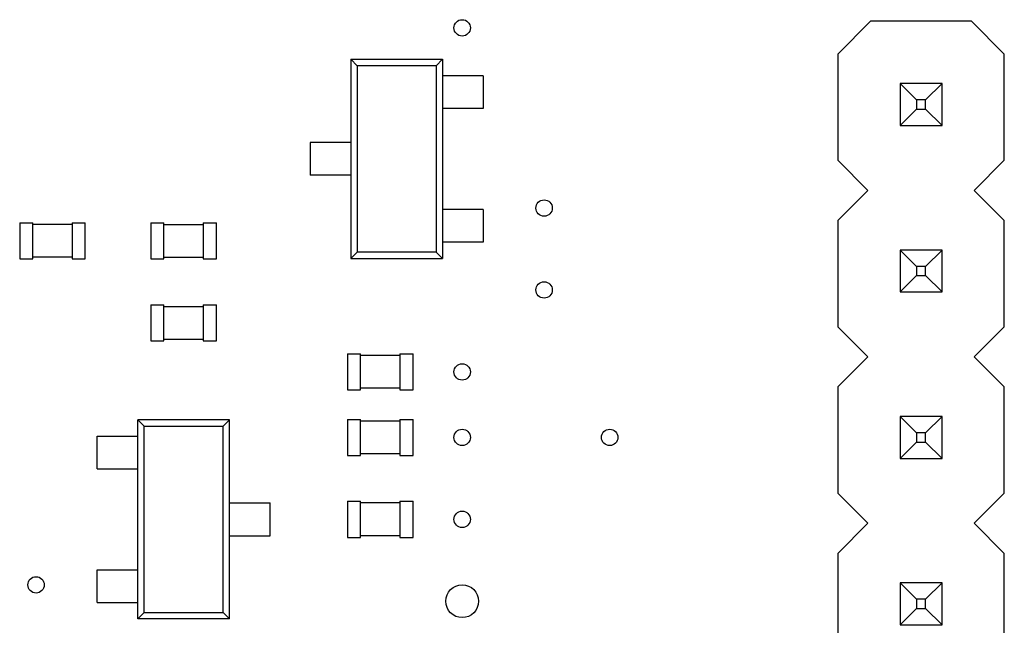
# Model space of a CAD drawing. Units: inches. Extents: x -0.51 to 5.46, y 0.24 to 4.48.
# Drawn here: x 1.91 to 2.5, y 2.76 to 3.12 of the extents above; entities that cross this region are included whole.
import ezdxf

# ---------------------------------------------------------------- set-up
doc = ezdxf.new("R2010")
doc.units = ezdxf.units.IN
doc.header["$MEASUREMENT"] = 0
doc.layers.add('Layer 1', color=7, linetype='Continuous')

# ---------------------------------------------------------------- blocks, each defined once
blk = doc.blocks.new('block 501')
at = {"layer": 'Layer 1', "color": 7, "lineweight": 25}
blk.add_lwpolyline([(1.91048, 2.99716), (1.91048, 2.97555)], dxfattribs=at)
blk = doc.blocks.new('block 504')
at = {"layer": 'Layer 1', "color": 7, "lineweight": 25}
blk.add_lwpolyline([(2.16398, 3.09522), (2.16016, 3.09141)], dxfattribs=at)
blk = doc.blocks.new('block 505')
at = {"layer": 'Layer 1', "color": 7, "lineweight": 25}
blk.add_lwpolyline([(2.11277, 2.97956), (2.10896, 2.97574)], dxfattribs=at)
blk = doc.blocks.new('block 506')
at = {"layer": 'Layer 1', "color": 7, "lineweight": 25}
blk.add_lwpolyline([(2.03244, 2.87525), (2.03625, 2.87906)], dxfattribs=at)
blk = doc.blocks.new('block 547')
at = {"layer": 'Layer 1', "color": 7, "lineweight": 25}
blk.add_lwpolyline([(1.91834, 2.97555), (1.91834, 2.99716)], dxfattribs=at)
blk = doc.blocks.new('block 555')
at = {"layer": 'Layer 1', "color": 7, "lineweight": 25}
blk.add_lwpolyline([(1.94192, 2.99716), (1.94192, 2.97555)], dxfattribs=at)
blk = doc.blocks.new('block 560')
at = {"layer": 'Layer 1', "color": 7, "lineweight": 25}
blk.add_lwpolyline([(1.94978, 2.97555), (1.94978, 2.99716)], dxfattribs=at)
blk = doc.blocks.new('block 564')
at = {"layer": 'Layer 1', "color": 7, "lineweight": 25}
blk.add_lwpolyline([(1.95686, 2.76941), (1.95686, 2.78906)], dxfattribs=at)
blk = doc.blocks.new('block 565')
at = {"layer": 'Layer 1', "color": 7, "lineweight": 25}
blk.add_lwpolyline([(1.95686, 2.84958), (1.95686, 2.86924)], dxfattribs=at)
blk = doc.blocks.new('block 570')
at = {"layer": 'Layer 1', "color": 7, "lineweight": 25}
blk.add_lwpolyline([(1.98123, 2.75958), (1.98123, 2.87906)], dxfattribs=at)
blk = doc.blocks.new('block 572')
at = {"layer": 'Layer 1', "color": 7, "lineweight": 25}
blk.add_lwpolyline([(1.98504, 2.7634), (1.98504, 2.87525)], dxfattribs=at)
blk = doc.blocks.new('block 574')
at = {"layer": 'Layer 1', "color": 7, "lineweight": 25}
blk.add_lwpolyline([(1.98909, 2.99716), (1.98909, 2.97555)], dxfattribs=at)
blk = doc.blocks.new('block 575')
at = {"layer": 'Layer 1', "color": 7, "lineweight": 25}
blk.add_lwpolyline([(1.98909, 2.94803), (1.98909, 2.92642)], dxfattribs=at)
blk = doc.blocks.new('block 578')
at = {"layer": 'Layer 1', "color": 7, "lineweight": 25}
blk.add_lwpolyline([(1.99695, 2.92642), (1.99695, 2.94803)], dxfattribs=at)
blk = doc.blocks.new('block 579')
at = {"layer": 'Layer 1', "color": 7, "lineweight": 25}
blk.add_lwpolyline([(1.99695, 2.97555), (1.99695, 2.99716)], dxfattribs=at)
blk = doc.blocks.new('block 582')
at = {"layer": 'Layer 1', "color": 7, "lineweight": 25}
blk.add_lwpolyline([(2.02053, 2.99716), (2.02053, 2.97555)], dxfattribs=at)
blk = doc.blocks.new('block 583')
at = {"layer": 'Layer 1', "color": 7, "lineweight": 25}
blk.add_lwpolyline([(2.02053, 2.94803), (2.02053, 2.92642)], dxfattribs=at)
blk = doc.blocks.new('block 585')
at = {"layer": 'Layer 1', "color": 7, "lineweight": 25}
blk.add_lwpolyline([(2.02839, 2.92642), (2.02839, 2.94803)], dxfattribs=at)
blk = doc.blocks.new('block 586')
at = {"layer": 'Layer 1', "color": 7, "lineweight": 25}
blk.add_lwpolyline([(2.02839, 2.97555), (2.02839, 2.99716)], dxfattribs=at)
blk = doc.blocks.new('block 587')
at = {"layer": 'Layer 1', "color": 7, "lineweight": 25}
blk.add_lwpolyline([(2.03244, 2.7634), (2.03244, 2.87525)], dxfattribs=at)
blk = doc.blocks.new('block 588')
at = {"layer": 'Layer 1', "color": 7, "lineweight": 25}
blk.add_lwpolyline([(2.03625, 2.75958), (2.03625, 2.87906)], dxfattribs=at)
blk = doc.blocks.new('block 591')
at = {"layer": 'Layer 1', "color": 7, "lineweight": 25}
blk.add_lwpolyline([(2.06062, 2.8095), (2.06062, 2.82915)], dxfattribs=at)
blk = doc.blocks.new('block 600')
at = {"layer": 'Layer 1', "color": 7, "lineweight": 25}
blk.add_lwpolyline([(1.98123, 2.75958), (1.98504, 2.7634)], dxfattribs=at)
blk = doc.blocks.new('block 601')
at = {"layer": 'Layer 1', "color": 7, "lineweight": 25}
blk.add_lwpolyline([(2.42062, 3.11801), (2.40096, 3.09836)], dxfattribs=at)
blk = doc.blocks.new('block 602')
at = {"layer": 'Layer 1', "color": 7, "lineweight": 25}
blk.add_lwpolyline([(2.46345, 3.08068), (2.45363, 3.07085)], dxfattribs=at)
blk = doc.blocks.new('block 603')
at = {"layer": 'Layer 1', "color": 7, "lineweight": 25}
blk.add_lwpolyline([(2.4383, 3.05552), (2.44812, 3.06535)], dxfattribs=at)
blk = doc.blocks.new('block 643')
at = {"layer": 'Layer 1', "color": 7, "lineweight": 25}
blk.add_lwpolyline([(2.08459, 3.0453), (2.08459, 3.02566)], dxfattribs=at)
blk = doc.blocks.new('block 647')
at = {"layer": 'Layer 1', "color": 7, "lineweight": 25}
blk.add_lwpolyline([(2.10699, 2.91856), (2.10699, 2.89694)], dxfattribs=at)
blk = doc.blocks.new('block 648')
at = {"layer": 'Layer 1', "color": 7, "lineweight": 25}
blk.add_lwpolyline([(2.10699, 2.87926), (2.10699, 2.85764)], dxfattribs=at)
blk = doc.blocks.new('block 649')
at = {"layer": 'Layer 1', "color": 7, "lineweight": 25}
blk.add_lwpolyline([(2.10699, 2.83013), (2.10699, 2.80851)], dxfattribs=at)
blk = doc.blocks.new('block 650')
at = {"layer": 'Layer 1', "color": 7, "lineweight": 25}
blk.add_lwpolyline([(2.10896, 3.09522), (2.10896, 2.97574)], dxfattribs=at)
blk = doc.blocks.new('block 652')
at = {"layer": 'Layer 1', "color": 7, "lineweight": 25}
blk.add_lwpolyline([(2.11277, 3.09141), (2.11277, 2.97956)], dxfattribs=at)
blk = doc.blocks.new('block 653')
at = {"layer": 'Layer 1', "color": 7, "lineweight": 25}
blk.add_lwpolyline([(2.11485, 2.80851), (2.11485, 2.83013)], dxfattribs=at)
blk = doc.blocks.new('block 654')
at = {"layer": 'Layer 1', "color": 7, "lineweight": 25}
blk.add_lwpolyline([(2.11485, 2.85764), (2.11485, 2.87926)], dxfattribs=at)
blk = doc.blocks.new('block 655')
at = {"layer": 'Layer 1', "color": 7, "lineweight": 25}
blk.add_lwpolyline([(2.11485, 2.89694), (2.11485, 2.91856)], dxfattribs=at)
blk = doc.blocks.new('block 659')
at = {"layer": 'Layer 1', "color": 7, "lineweight": 25}
blk.add_lwpolyline([(2.13843, 2.91856), (2.13843, 2.89694)], dxfattribs=at)
blk = doc.blocks.new('block 660')
at = {"layer": 'Layer 1', "color": 7, "lineweight": 25}
blk.add_lwpolyline([(2.13843, 2.87926), (2.13843, 2.85764)], dxfattribs=at)
blk = doc.blocks.new('block 661')
at = {"layer": 'Layer 1', "color": 7, "lineweight": 25}
blk.add_lwpolyline([(2.13843, 2.83013), (2.13843, 2.80851)], dxfattribs=at)
blk = doc.blocks.new('block 662')
at = {"layer": 'Layer 1', "color": 7, "lineweight": 25}
blk.add_lwpolyline([(2.14629, 2.80851), (2.14629, 2.83013)], dxfattribs=at)
blk = doc.blocks.new('block 663')
at = {"layer": 'Layer 1', "color": 7, "lineweight": 25}
blk.add_lwpolyline([(2.14629, 2.85764), (2.14629, 2.87926)], dxfattribs=at)
blk = doc.blocks.new('block 664')
at = {"layer": 'Layer 1', "color": 7, "lineweight": 25}
blk.add_lwpolyline([(2.14629, 2.89694), (2.14629, 2.91856)], dxfattribs=at)
blk = doc.blocks.new('block 665')
at = {"layer": 'Layer 1', "color": 7, "lineweight": 25}
blk.add_lwpolyline([(2.16016, 3.09141), (2.16016, 2.97956)], dxfattribs=at)
blk = doc.blocks.new('block 666')
at = {"layer": 'Layer 1', "color": 7, "lineweight": 25}
blk.add_lwpolyline([(2.16398, 3.09522), (2.16398, 2.97574)], dxfattribs=at)
blk = doc.blocks.new('block 668')
at = {"layer": 'Layer 1', "color": 7, "lineweight": 25}
blk.add_lwpolyline([(2.18834, 3.08539), (2.18834, 3.06574)], dxfattribs=at)
blk = doc.blocks.new('block 669')
at = {"layer": 'Layer 1', "color": 7, "lineweight": 25}
blk.add_lwpolyline([(2.18834, 3.00522), (2.18834, 2.98557)], dxfattribs=at)
blk = doc.blocks.new('block 676')
at = {"layer": 'Layer 1', "color": 7, "lineweight": 25}
blk.add_lwpolyline([(2.41904, 3.01662), (2.40096, 2.99854)], dxfattribs=at)
blk = doc.blocks.new('block 677')
at = {"layer": 'Layer 1', "color": 7, "lineweight": 25}
blk.add_lwpolyline([(2.48271, 3.01662), (2.50079, 3.0347)], dxfattribs=at)
blk = doc.blocks.new('block 678')
at = {"layer": 'Layer 1', "color": 7, "lineweight": 25}
blk.add_lwpolyline([(2.46345, 2.98085), (2.45363, 2.97102)], dxfattribs=at)
blk = doc.blocks.new('block 679')
at = {"layer": 'Layer 1', "color": 7, "lineweight": 25}
blk.add_lwpolyline([(2.4383, 2.9557), (2.44812, 2.96552)], dxfattribs=at)
blk = doc.blocks.new('block 680')
at = {"layer": 'Layer 1', "color": 7, "lineweight": 25}
blk.add_lwpolyline([(2.41904, 2.91679), (2.40096, 2.89871)], dxfattribs=at)
blk = doc.blocks.new('block 681')
at = {"layer": 'Layer 1', "color": 7, "lineweight": 25}
blk.add_lwpolyline([(2.48271, 2.91679), (2.50079, 2.93487)], dxfattribs=at)
blk = doc.blocks.new('block 682')
at = {"layer": 'Layer 1', "color": 7, "lineweight": 25}
blk.add_lwpolyline([(2.46345, 2.88102), (2.45363, 2.8712)], dxfattribs=at)
blk = doc.blocks.new('block 683')
at = {"layer": 'Layer 1', "color": 7, "lineweight": 25}
blk.add_lwpolyline([(2.4383, 2.85587), (2.44812, 2.8657)], dxfattribs=at)
blk = doc.blocks.new('block 878')
at = {"layer": 'Layer 1', "color": 7, "lineweight": 25}
blk.add_lwpolyline([(2.41904, 2.81696), (2.40096, 2.79888)], dxfattribs=at)
blk = doc.blocks.new('block 879')
at = {"layer": 'Layer 1', "color": 7, "lineweight": 25}
blk.add_lwpolyline([(2.48271, 2.81696), (2.50079, 2.83504)], dxfattribs=at)
blk = doc.blocks.new('block 880')
at = {"layer": 'Layer 1', "color": 7, "lineweight": 25}
blk.add_lwpolyline([(2.46345, 2.7812), (2.45363, 2.77138)], dxfattribs=at)
blk = doc.blocks.new('block 881')
at = {"layer": 'Layer 1', "color": 7, "lineweight": 25}
blk.add_lwpolyline([(2.4383, 2.75605), (2.44812, 2.76587)], dxfattribs=at)
blk = doc.blocks.new('block 970')
at = {"layer": 'Layer 1', "color": 7, "lineweight": 25}
blk.add_lwpolyline([(2.03244, 2.7634), (2.03625, 2.75958)], dxfattribs=at)
blk = doc.blocks.new('block 974')
at = {"layer": 'Layer 1', "color": 7, "lineweight": 25}
blk.add_lwpolyline([(2.40096, 3.09836), (2.40096, 3.0347)], dxfattribs=at)
blk = doc.blocks.new('block 975')
at = {"layer": 'Layer 1', "color": 7, "lineweight": 25}
blk.add_lwpolyline([(2.40096, 2.99854), (2.40096, 2.93487)], dxfattribs=at)
blk = doc.blocks.new('block 976')
at = {"layer": 'Layer 1', "color": 7, "lineweight": 25}
blk.add_lwpolyline([(2.40096, 2.89871), (2.40096, 2.83504)], dxfattribs=at)
blk = doc.blocks.new('block 977')
at = {"layer": 'Layer 1', "color": 7, "lineweight": 25}
blk.add_lwpolyline([(2.40096, 2.79888), (2.40096, 2.73522)], dxfattribs=at)
blk = doc.blocks.new('block 980')
at = {"layer": 'Layer 1', "color": 7, "lineweight": 25}
blk.add_lwpolyline([(2.4383, 3.08068), (2.4383, 3.05552)], dxfattribs=at)
blk = doc.blocks.new('block 981')
at = {"layer": 'Layer 1', "color": 7, "lineweight": 25}
blk.add_lwpolyline([(2.4383, 2.98085), (2.4383, 2.9557)], dxfattribs=at)
blk = doc.blocks.new('block 982')
at = {"layer": 'Layer 1', "color": 7, "lineweight": 25}
blk.add_lwpolyline([(2.4383, 2.88102), (2.4383, 2.85587)], dxfattribs=at)
blk = doc.blocks.new('block 983')
at = {"layer": 'Layer 1', "color": 7, "lineweight": 25}
blk.add_lwpolyline([(2.4383, 2.7812), (2.4383, 2.75605)], dxfattribs=at)
blk = doc.blocks.new('block 986')
at = {"layer": 'Layer 1', "color": 7, "lineweight": 25}
blk.add_lwpolyline([(2.44812, 3.07085), (2.44812, 3.06535)], dxfattribs=at)
blk = doc.blocks.new('block 987')
at = {"layer": 'Layer 1', "color": 7, "lineweight": 25}
blk.add_lwpolyline([(2.44812, 2.97102), (2.44812, 2.96552)], dxfattribs=at)
blk = doc.blocks.new('block 988')
at = {"layer": 'Layer 1', "color": 7, "lineweight": 25}
blk.add_lwpolyline([(2.44812, 2.8712), (2.44812, 2.8657)], dxfattribs=at)
blk = doc.blocks.new('block 989')
at = {"layer": 'Layer 1', "color": 7, "lineweight": 25}
blk.add_lwpolyline([(2.44812, 2.77138), (2.44812, 2.76587)], dxfattribs=at)
blk = doc.blocks.new('block 993')
at = {"layer": 'Layer 1', "color": 7, "lineweight": 25}
blk.add_lwpolyline([(2.45363, 2.76587), (2.45363, 2.77138)], dxfattribs=at)
blk = doc.blocks.new('block 994')
at = {"layer": 'Layer 1', "color": 7, "lineweight": 25}
blk.add_lwpolyline([(2.45363, 2.8657), (2.45363, 2.8712)], dxfattribs=at)
blk = doc.blocks.new('block 995')
at = {"layer": 'Layer 1', "color": 7, "lineweight": 25}
blk.add_lwpolyline([(2.45363, 2.96552), (2.45363, 2.97102)], dxfattribs=at)
blk = doc.blocks.new('block 996')
at = {"layer": 'Layer 1', "color": 7, "lineweight": 25}
blk.add_lwpolyline([(2.45363, 3.06535), (2.45363, 3.07085)], dxfattribs=at)
blk = doc.blocks.new('block 1002')
at = {"layer": 'Layer 1', "color": 7, "lineweight": 25}
blk.add_lwpolyline([(2.46345, 2.75605), (2.46345, 2.7812)], dxfattribs=at)
blk = doc.blocks.new('block 1003')
at = {"layer": 'Layer 1', "color": 7, "lineweight": 25}
blk.add_lwpolyline([(2.46345, 2.85587), (2.46345, 2.88102)], dxfattribs=at)
blk = doc.blocks.new('block 1004')
at = {"layer": 'Layer 1', "color": 7, "lineweight": 25}
blk.add_lwpolyline([(2.46345, 2.9557), (2.46345, 2.98085)], dxfattribs=at)
blk = doc.blocks.new('block 1005')
at = {"layer": 'Layer 1', "color": 7, "lineweight": 25}
blk.add_lwpolyline([(2.46345, 3.05552), (2.46345, 3.08068)], dxfattribs=at)
blk = doc.blocks.new('block 1015')
at = {"layer": 'Layer 1', "color": 7, "lineweight": 25}
blk.add_lwpolyline([(2.50079, 2.73522), (2.50079, 2.79888)], dxfattribs=at)
blk = doc.blocks.new('block 1016')
at = {"layer": 'Layer 1', "color": 7, "lineweight": 25}
blk.add_lwpolyline([(2.50079, 2.83504), (2.50079, 2.89871)], dxfattribs=at)
blk = doc.blocks.new('block 1017')
at = {"layer": 'Layer 1', "color": 7, "lineweight": 25}
blk.add_lwpolyline([(2.50079, 2.93487), (2.50079, 2.99854)], dxfattribs=at)
blk = doc.blocks.new('block 1018')
at = {"layer": 'Layer 1', "color": 7, "lineweight": 25}
blk.add_lwpolyline([(2.50079, 3.0347), (2.50079, 3.09836)], dxfattribs=at)
blk = doc.blocks.new('block 1065')
at = {"layer": 'Layer 1', "color": 7, "lineweight": 25}
blk.add_lwpolyline([(1.98123, 2.87906), (1.98504, 2.87525)], dxfattribs=at)
blk = doc.blocks.new('block 1187')
at = {"layer": 'Layer 1', "color": 7, "lineweight": 25}
blk.add_lwpolyline([(2.16398, 2.97574), (2.16016, 2.97956)], dxfattribs=at)
blk = doc.blocks.new('block 1190')
at = {"layer": 'Layer 1', "color": 7, "lineweight": 25}
blk.add_lwpolyline([(2.11277, 3.09141), (2.10896, 3.09522)], dxfattribs=at)
blk = doc.blocks.new('block 1191')
at = {"layer": 'Layer 1', "color": 7, "lineweight": 25}
blk.add_lwpolyline([(2.4383, 2.7812), (2.44812, 2.77138)], dxfattribs=at)
blk = doc.blocks.new('block 1192')
at = {"layer": 'Layer 1', "color": 7, "lineweight": 25}
blk.add_lwpolyline([(2.46345, 2.75605), (2.45363, 2.76587)], dxfattribs=at)
blk = doc.blocks.new('block 1194')
at = {"layer": 'Layer 1', "color": 7, "lineweight": 25}
blk.add_lwpolyline([(2.40096, 2.83504), (2.41904, 2.81696)], dxfattribs=at)
blk = doc.blocks.new('block 1326')
at = {"layer": 'Layer 1', "color": 7, "lineweight": 25}
blk.add_lwpolyline([(2.4383, 2.75605), (2.46345, 2.75605)], dxfattribs=at)
blk = doc.blocks.new('block 1331')
at = {"layer": 'Layer 1', "color": 7, "lineweight": 25}
blk.add_lwpolyline([(2.03625, 2.75958), (1.98123, 2.75958)], dxfattribs=at)
blk = doc.blocks.new('block 1341')
at = {"layer": 'Layer 1', "color": 7, "lineweight": 25}
blk.add_lwpolyline([(1.98504, 2.7634), (2.03244, 2.7634)], dxfattribs=at)
blk = doc.blocks.new('block 1342')
at = {"layer": 'Layer 1', "color": 7, "lineweight": 25}
blk.add_lwpolyline([(2.44812, 2.76587), (2.45363, 2.76587)], dxfattribs=at)
blk = doc.blocks.new('block 1343')
at = {"layer": 'Layer 1', "color": 7, "lineweight": 25}
blk.add_lwpolyline([(1.95686, 2.76941), (1.98123, 2.76941)], dxfattribs=at)
blk = doc.blocks.new('block 1344')
at = {"layer": 'Layer 1', "color": 7, "lineweight": 25}
blk.add_lwpolyline([(2.45363, 2.77138), (2.44812, 2.77138)], dxfattribs=at)
blk = doc.blocks.new('block 1345')
at = {"layer": 'Layer 1', "color": 7, "lineweight": 25}
blk.add_lwpolyline([(2.46345, 2.7812), (2.4383, 2.7812)], dxfattribs=at)
blk = doc.blocks.new('block 1354')
at = {"layer": 'Layer 1', "color": 7, "lineweight": 25}
blk.add_lwpolyline([(1.95686, 2.78906), (1.98123, 2.78906)], dxfattribs=at)
blk = doc.blocks.new('block 1359')
at = {"layer": 'Layer 1', "color": 7, "lineweight": 25}
blk.add_lwpolyline([(2.10699, 2.80851), (2.11485, 2.80851)], dxfattribs=at)
blk = doc.blocks.new('block 1360')
at = {"layer": 'Layer 1', "color": 7, "lineweight": 25}
blk.add_lwpolyline([(2.13843, 2.80851), (2.14629, 2.80851)], dxfattribs=at)
blk = doc.blocks.new('block 1361')
at = {"layer": 'Layer 1', "color": 7, "lineweight": 25}
blk.add_lwpolyline([(2.13843, 2.8095), (2.11485, 2.8095)], dxfattribs=at)
blk = doc.blocks.new('block 1362')
at = {"layer": 'Layer 1', "color": 7, "lineweight": 25}
blk.add_lwpolyline([(2.03625, 2.8095), (2.06062, 2.8095)], dxfattribs=at)
blk = doc.blocks.new('block 1369')
at = {"layer": 'Layer 1', "color": 7, "lineweight": 25}
blk.add_lwpolyline([(2.50079, 2.79888), (2.48271, 2.81696)], dxfattribs=at)
blk = doc.blocks.new('block 1370')
at = {"layer": 'Layer 1', "color": 7, "lineweight": 25}
blk.add_lwpolyline([(2.4383, 2.88102), (2.44812, 2.8712)], dxfattribs=at)
blk = doc.blocks.new('block 1371')
at = {"layer": 'Layer 1', "color": 7, "lineweight": 25}
blk.add_lwpolyline([(2.46345, 2.85587), (2.45363, 2.8657)], dxfattribs=at)
blk = doc.blocks.new('block 1372')
at = {"layer": 'Layer 1', "color": 7, "lineweight": 25}
blk.add_lwpolyline([(2.40096, 2.93487), (2.41904, 2.91679)], dxfattribs=at)
blk = doc.blocks.new('block 1374')
at = {"layer": 'Layer 1', "color": 7, "lineweight": 25}
blk.add_lwpolyline([(2.50079, 2.89871), (2.48271, 2.91679)], dxfattribs=at)
blk = doc.blocks.new('block 1375')
at = {"layer": 'Layer 1', "color": 7, "lineweight": 25}
blk.add_lwpolyline([(2.4383, 2.98085), (2.44812, 2.97102)], dxfattribs=at)
blk = doc.blocks.new('block 1376')
at = {"layer": 'Layer 1', "color": 7, "lineweight": 25}
blk.add_lwpolyline([(2.46345, 2.9557), (2.45363, 2.96552)], dxfattribs=at)
blk = doc.blocks.new('block 1377')
at = {"layer": 'Layer 1', "color": 7, "lineweight": 25}
blk.add_lwpolyline([(2.40096, 3.0347), (2.41904, 3.01662)], dxfattribs=at)
blk = doc.blocks.new('block 1424')
at = {"layer": 'Layer 1', "color": 7, "lineweight": 25}
blk.add_lwpolyline([(2.13843, 2.82915), (2.11485, 2.82915)], dxfattribs=at)
blk = doc.blocks.new('block 1425')
at = {"layer": 'Layer 1', "color": 7, "lineweight": 25}
blk.add_lwpolyline([(2.03625, 2.82915), (2.06062, 2.82915)], dxfattribs=at)
blk = doc.blocks.new('block 1426')
at = {"layer": 'Layer 1', "color": 7, "lineweight": 25}
blk.add_lwpolyline([(2.10699, 2.83013), (2.11485, 2.83013)], dxfattribs=at)
blk = doc.blocks.new('block 1427')
at = {"layer": 'Layer 1', "color": 7, "lineweight": 25}
blk.add_lwpolyline([(2.13843, 2.83013), (2.14629, 2.83013)], dxfattribs=at)
blk = doc.blocks.new('block 1441')
at = {"layer": 'Layer 1', "color": 7, "lineweight": 25}
blk.add_lwpolyline([(1.95686, 2.84958), (1.98123, 2.84958)], dxfattribs=at)
blk = doc.blocks.new('block 1442')
at = {"layer": 'Layer 1', "color": 7, "lineweight": 25}
blk.add_lwpolyline([(2.4383, 2.85587), (2.46345, 2.85587)], dxfattribs=at)
blk = doc.blocks.new('block 1443')
at = {"layer": 'Layer 1', "color": 7, "lineweight": 25}
blk.add_lwpolyline([(2.10699, 2.85764), (2.11485, 2.85764)], dxfattribs=at)
blk = doc.blocks.new('block 1444')
at = {"layer": 'Layer 1', "color": 7, "lineweight": 25}
blk.add_lwpolyline([(2.13843, 2.85764), (2.14629, 2.85764)], dxfattribs=at)
blk = doc.blocks.new('block 1445')
at = {"layer": 'Layer 1', "color": 7, "lineweight": 25}
blk.add_lwpolyline([(2.13843, 2.85862), (2.11485, 2.85862)], dxfattribs=at)
blk = doc.blocks.new('block 1456')
at = {"layer": 'Layer 1', "color": 7, "lineweight": 25}
blk.add_lwpolyline([(2.44812, 2.8657), (2.45363, 2.8657)], dxfattribs=at)
blk = doc.blocks.new('block 1459')
at = {"layer": 'Layer 1', "color": 7, "lineweight": 25}
blk.add_lwpolyline([(1.95686, 2.86924), (1.98123, 2.86924)], dxfattribs=at)
blk = doc.blocks.new('block 1460')
at = {"layer": 'Layer 1', "color": 7, "lineweight": 25}
blk.add_lwpolyline([(2.45363, 2.8712), (2.44812, 2.8712)], dxfattribs=at)
blk = doc.blocks.new('block 1461')
at = {"layer": 'Layer 1', "color": 7, "lineweight": 25}
blk.add_lwpolyline([(1.98504, 2.87525), (2.03244, 2.87525)], dxfattribs=at)
blk = doc.blocks.new('block 1462')
at = {"layer": 'Layer 1', "color": 7, "lineweight": 25}
blk.add_lwpolyline([(2.13843, 2.87828), (2.11485, 2.87828)], dxfattribs=at)
blk = doc.blocks.new('block 1467')
at = {"layer": 'Layer 1', "color": 7, "lineweight": 25}
blk.add_lwpolyline([(2.03625, 2.87906), (1.98123, 2.87906)], dxfattribs=at)
blk = doc.blocks.new('block 1468')
at = {"layer": 'Layer 1', "color": 7, "lineweight": 25}
blk.add_lwpolyline([(2.10699, 2.87926), (2.11485, 2.87926)], dxfattribs=at)
blk = doc.blocks.new('block 1469')
at = {"layer": 'Layer 1', "color": 7, "lineweight": 25}
blk.add_lwpolyline([(2.13843, 2.87926), (2.14629, 2.87926)], dxfattribs=at)
blk = doc.blocks.new('block 1470')
at = {"layer": 'Layer 1', "color": 7, "lineweight": 25}
blk.add_lwpolyline([(2.46345, 2.88102), (2.4383, 2.88102)], dxfattribs=at)
blk = doc.blocks.new('block 1473')
at = {"layer": 'Layer 1', "color": 7, "lineweight": 25}
blk.add_lwpolyline([(2.10699, 2.89694), (2.11485, 2.89694)], dxfattribs=at)
blk = doc.blocks.new('block 1474')
at = {"layer": 'Layer 1', "color": 7, "lineweight": 25}
blk.add_lwpolyline([(2.13843, 2.89694), (2.14629, 2.89694)], dxfattribs=at)
blk = doc.blocks.new('block 1476')
at = {"layer": 'Layer 1', "color": 7, "lineweight": 25}
blk.add_lwpolyline([(2.13843, 2.89792), (2.11485, 2.89792)], dxfattribs=at)
blk = doc.blocks.new('block 1484')
at = {"layer": 'Layer 1', "color": 7, "lineweight": 25}
blk.add_lwpolyline([(2.13843, 2.91758), (2.11485, 2.91758)], dxfattribs=at)
blk = doc.blocks.new('block 1485')
at = {"layer": 'Layer 1', "color": 7, "lineweight": 25}
blk.add_lwpolyline([(2.10699, 2.91856), (2.11485, 2.91856)], dxfattribs=at)
blk = doc.blocks.new('block 1486')
at = {"layer": 'Layer 1', "color": 7, "lineweight": 25}
blk.add_lwpolyline([(2.13843, 2.91856), (2.14629, 2.91856)], dxfattribs=at)
blk = doc.blocks.new('block 1487')
at = {"layer": 'Layer 1', "color": 7, "lineweight": 25}
blk.add_lwpolyline([(1.98909, 2.92642), (1.99695, 2.92642)], dxfattribs=at)
blk = doc.blocks.new('block 1488')
at = {"layer": 'Layer 1', "color": 7, "lineweight": 25}
blk.add_lwpolyline([(2.02053, 2.92642), (2.02839, 2.92642)], dxfattribs=at)
blk = doc.blocks.new('block 1491')
at = {"layer": 'Layer 1', "color": 7, "lineweight": 25}
blk.add_lwpolyline([(1.99695, 2.9274), (2.02053, 2.9274)], dxfattribs=at)
blk = doc.blocks.new('block 1496')
at = {"layer": 'Layer 1', "color": 7, "lineweight": 25}
blk.add_lwpolyline([(1.99695, 2.94705), (2.02053, 2.94705)], dxfattribs=at)
blk = doc.blocks.new('block 1497')
at = {"layer": 'Layer 1', "color": 7, "lineweight": 25}
blk.add_lwpolyline([(1.98909, 2.94803), (1.99695, 2.94803)], dxfattribs=at)
blk = doc.blocks.new('block 1498')
at = {"layer": 'Layer 1', "color": 7, "lineweight": 25}
blk.add_lwpolyline([(2.02053, 2.94803), (2.02839, 2.94803)], dxfattribs=at)
blk = doc.blocks.new('block 1499')
at = {"layer": 'Layer 1', "color": 7, "lineweight": 25}
blk.add_lwpolyline([(2.4383, 2.9557), (2.46345, 2.9557)], dxfattribs=at)
blk = doc.blocks.new('block 1507')
at = {"layer": 'Layer 1', "color": 7, "lineweight": 25}
blk.add_lwpolyline([(2.44812, 2.96552), (2.45363, 2.96552)], dxfattribs=at)
blk = doc.blocks.new('block 1510')
at = {"layer": 'Layer 1', "color": 7, "lineweight": 25}
blk.add_lwpolyline([(2.45363, 2.97102), (2.44812, 2.97102)], dxfattribs=at)
blk = doc.blocks.new('block 1512')
at = {"layer": 'Layer 1', "color": 7, "lineweight": 25}
blk.add_lwpolyline([(2.50079, 2.99854), (2.48271, 3.01662)], dxfattribs=at)
blk = doc.blocks.new('block 1513')
at = {"layer": 'Layer 1', "color": 7, "lineweight": 25}
blk.add_lwpolyline([(2.4383, 3.08068), (2.44812, 3.07085)], dxfattribs=at)
blk = doc.blocks.new('block 1514')
at = {"layer": 'Layer 1', "color": 7, "lineweight": 25}
blk.add_lwpolyline([(2.46345, 3.05552), (2.45363, 3.06535)], dxfattribs=at)
blk = doc.blocks.new('block 1515')
at = {"layer": 'Layer 1', "color": 7, "lineweight": 25}
blk.add_lwpolyline([(2.50079, 3.09836), (2.48113, 3.11801)], dxfattribs=at)
blk = doc.blocks.new('block 1543')
at = {"layer": 'Layer 1', "color": 7, "lineweight": 25}
blk.add_lwpolyline([(1.91048, 2.97555), (1.91834, 2.97555)], dxfattribs=at)
blk = doc.blocks.new('block 1544')
at = {"layer": 'Layer 1', "color": 7, "lineweight": 25}
blk.add_lwpolyline([(1.94192, 2.97555), (1.94978, 2.97555)], dxfattribs=at)
blk = doc.blocks.new('block 1545')
at = {"layer": 'Layer 1', "color": 7, "lineweight": 25}
blk.add_lwpolyline([(1.98909, 2.97555), (1.99695, 2.97555)], dxfattribs=at)
blk = doc.blocks.new('block 1546')
at = {"layer": 'Layer 1', "color": 7, "lineweight": 25}
blk.add_lwpolyline([(2.02053, 2.97555), (2.02839, 2.97555)], dxfattribs=at)
blk = doc.blocks.new('block 1547')
at = {"layer": 'Layer 1', "color": 7, "lineweight": 25}
blk.add_lwpolyline([(2.10896, 2.97574), (2.16398, 2.97574)], dxfattribs=at)
blk = doc.blocks.new('block 1548')
at = {"layer": 'Layer 1', "color": 7, "lineweight": 25}
blk.add_lwpolyline([(1.94192, 2.97653), (1.91834, 2.97653)], dxfattribs=at)
blk = doc.blocks.new('block 1549')
at = {"layer": 'Layer 1', "color": 7, "lineweight": 25}
blk.add_lwpolyline([(1.99695, 2.97653), (2.02053, 2.97653)], dxfattribs=at)
blk = doc.blocks.new('block 1550')
at = {"layer": 'Layer 1', "color": 7, "lineweight": 25}
blk.add_lwpolyline([(2.16016, 2.97956), (2.11277, 2.97956)], dxfattribs=at)
blk = doc.blocks.new('block 1551')
at = {"layer": 'Layer 1', "color": 7, "lineweight": 25}
blk.add_lwpolyline([(2.46345, 2.98085), (2.4383, 2.98085)], dxfattribs=at)
blk = doc.blocks.new('block 1554')
at = {"layer": 'Layer 1', "color": 7, "lineweight": 25}
blk.add_lwpolyline([(2.18834, 2.98557), (2.16398, 2.98557)], dxfattribs=at)
blk = doc.blocks.new('block 1561')
at = {"layer": 'Layer 1', "color": 7, "lineweight": 25}
blk.add_lwpolyline([(1.94192, 2.99618), (1.91834, 2.99618)], dxfattribs=at)
blk = doc.blocks.new('block 1566')
at = {"layer": 'Layer 1', "color": 7, "lineweight": 25}
blk.add_lwpolyline([(1.99695, 2.99618), (2.02053, 2.99618)], dxfattribs=at)
blk = doc.blocks.new('block 1567')
at = {"layer": 'Layer 1', "color": 7, "lineweight": 25}
blk.add_lwpolyline([(1.91048, 2.99716), (1.91834, 2.99716)], dxfattribs=at)
blk = doc.blocks.new('block 1568')
at = {"layer": 'Layer 1', "color": 7, "lineweight": 25}
blk.add_lwpolyline([(1.94192, 2.99716), (1.94978, 2.99716)], dxfattribs=at)
blk = doc.blocks.new('block 1569')
at = {"layer": 'Layer 1', "color": 7, "lineweight": 25}
blk.add_lwpolyline([(1.98909, 2.99716), (1.99695, 2.99716)], dxfattribs=at)
blk = doc.blocks.new('block 1570')
at = {"layer": 'Layer 1', "color": 7, "lineweight": 25}
blk.add_lwpolyline([(2.02053, 2.99716), (2.02839, 2.99716)], dxfattribs=at)
blk = doc.blocks.new('block 1575')
at = {"layer": 'Layer 1', "color": 7, "lineweight": 25}
blk.add_lwpolyline([(2.18834, 3.00522), (2.16398, 3.00522)], dxfattribs=at)
blk = doc.blocks.new('block 1576')
at = {"layer": 'Layer 1', "color": 7, "lineweight": 25}
blk.add_lwpolyline([(2.10896, 3.02566), (2.08459, 3.02566)], dxfattribs=at)
blk = doc.blocks.new('block 1592')
at = {"layer": 'Layer 1', "color": 7, "lineweight": 25}
blk.add_lwpolyline([(2.10896, 3.0453), (2.08459, 3.0453)], dxfattribs=at)
blk = doc.blocks.new('block 1593')
at = {"layer": 'Layer 1', "color": 7, "lineweight": 25}
blk.add_lwpolyline([(2.4383, 3.05552), (2.46345, 3.05552)], dxfattribs=at)
blk = doc.blocks.new('block 1595')
at = {"layer": 'Layer 1', "color": 7, "lineweight": 25}
blk.add_lwpolyline([(2.44812, 3.06535), (2.45363, 3.06535)], dxfattribs=at)
blk = doc.blocks.new('block 1599')
at = {"layer": 'Layer 1', "color": 7, "lineweight": 25}
blk.add_lwpolyline([(2.18834, 3.06574), (2.16398, 3.06574)], dxfattribs=at)
blk = doc.blocks.new('block 1603')
at = {"layer": 'Layer 1', "color": 7, "lineweight": 25}
blk.add_lwpolyline([(2.45363, 3.07085), (2.44812, 3.07085)], dxfattribs=at)
blk = doc.blocks.new('block 1611')
at = {"layer": 'Layer 1', "color": 7, "lineweight": 25}
blk.add_lwpolyline([(2.46345, 3.08068), (2.4383, 3.08068)], dxfattribs=at)
blk = doc.blocks.new('block 1612')
at = {"layer": 'Layer 1', "color": 7, "lineweight": 25}
blk.add_lwpolyline([(2.18834, 3.08539), (2.16398, 3.08539)], dxfattribs=at)
blk = doc.blocks.new('block 1613')
at = {"layer": 'Layer 1', "color": 7, "lineweight": 25}
blk.add_lwpolyline([(2.16016, 3.09141), (2.11277, 3.09141)], dxfattribs=at)
blk = doc.blocks.new('block 1617')
at = {"layer": 'Layer 1', "color": 7, "lineweight": 25}
blk.add_lwpolyline([(2.10896, 3.09522), (2.16398, 3.09522)], dxfattribs=at)
blk = doc.blocks.new('block 1626')
at = {"layer": 'Layer 1', "color": 7, "lineweight": 25}
blk.add_lwpolyline([(2.48113, 3.11801), (2.42062, 3.11801)], dxfattribs=at)
blk = doc.blocks.new('block 2214')
at = {"layer": 'Layer 1', "color": 7, "lineweight": 25}
blk.add_open_spline([(1.92522, 2.78002), (1.92522, 2.78274), (1.92302, 2.78493), (1.92031, 2.78493), (1.9176, 2.78493), (1.9154, 2.78274), (1.9154, 2.78002), (1.9154, 2.77731), (1.9176, 2.77511), (1.92031, 2.77511), (1.92302, 2.77511), (1.92522, 2.77731), (1.92522, 2.78002), (1.92522, 2.78002), (1.92522, 2.78002), (1.92522, 2.78002), (1.92522, 2.78002), (1.92522, 2.78002), (1.92522, 2.78002)], degree=3, knots=[0, 0, 0, 0, 1, 1, 1, 2, 2, 2, 3, 3, 3, 4, 4, 4, 5, 5, 5, 6, 6, 6, 6], dxfattribs=at)
blk = doc.blocks.new('block 2231')
at = {"layer": 'Layer 1', "color": 7, "lineweight": 25}
blk.add_open_spline([(2.18559, 2.7702), (2.18559, 2.77562), (2.18119, 2.78002), (2.17577, 2.78002), (2.17034, 2.78002), (2.16594, 2.77562), (2.16594, 2.7702), (2.16594, 2.76477), (2.17034, 2.76037), (2.17577, 2.76037), (2.18119, 2.76037), (2.18559, 2.76477), (2.18559, 2.7702), (2.18559, 2.7702), (2.18559, 2.7702), (2.18559, 2.7702), (2.18559, 2.7702), (2.18559, 2.7702), (2.18559, 2.7702)], degree=3, knots=[0, 0, 0, 0, 1, 1, 1, 2, 2, 2, 3, 3, 3, 4, 4, 4, 5, 5, 5, 6, 6, 6, 6], dxfattribs=at)
blk = doc.blocks.new('block 2235')
at = {"layer": 'Layer 1', "color": 7, "lineweight": 25}
blk.add_open_spline([(2.18068, 2.81932), (2.18068, 2.82204), (2.17848, 2.82423), (2.17577, 2.82423), (2.17306, 2.82423), (2.17085, 2.82204), (2.17085, 2.81932), (2.17085, 2.81661), (2.17306, 2.81441), (2.17577, 2.81441), (2.17848, 2.81441), (2.18068, 2.81661), (2.18068, 2.81932), (2.18068, 2.81932), (2.18068, 2.81932), (2.18068, 2.81932), (2.18068, 2.81932), (2.18068, 2.81932), (2.18068, 2.81932)], degree=3, knots=[0, 0, 0, 0, 1, 1, 1, 2, 2, 2, 3, 3, 3, 4, 4, 4, 5, 5, 5, 6, 6, 6, 6], dxfattribs=at)
blk = doc.blocks.new('block 2237')
at = {"layer": 'Layer 1', "color": 7, "lineweight": 25}
blk.add_open_spline([(2.18068, 2.90775), (2.18068, 2.91046), (2.17848, 2.91266), (2.17577, 2.91266), (2.17306, 2.91266), (2.17085, 2.91046), (2.17085, 2.90775), (2.17085, 2.90504), (2.17306, 2.90284), (2.17577, 2.90284), (2.17848, 2.90284), (2.18068, 2.90504), (2.18068, 2.90775), (2.18068, 2.90775), (2.18068, 2.90775), (2.18068, 2.90775), (2.18068, 2.90775), (2.18068, 2.90775), (2.18068, 2.90775)], degree=3, knots=[0, 0, 0, 0, 1, 1, 1, 2, 2, 2, 3, 3, 3, 4, 4, 4, 5, 5, 5, 6, 6, 6, 6], dxfattribs=at)
blk = doc.blocks.new('block 2238')
at = {"layer": 'Layer 1', "color": 7, "lineweight": 25}
blk.add_open_spline([(2.26911, 2.86845), (2.26911, 2.87116), (2.26691, 2.87336), (2.2642, 2.87336), (2.26148, 2.87336), (2.25928, 2.87116), (2.25928, 2.86845), (2.25928, 2.86574), (2.26148, 2.86353), (2.2642, 2.86353), (2.26691, 2.86353), (2.26911, 2.86574), (2.26911, 2.86845), (2.26911, 2.86845), (2.26911, 2.86845), (2.26911, 2.86845), (2.26911, 2.86845), (2.26911, 2.86845), (2.26911, 2.86845)], degree=3, knots=[0, 0, 0, 0, 1, 1, 1, 2, 2, 2, 3, 3, 3, 4, 4, 4, 5, 5, 5, 6, 6, 6, 6], dxfattribs=at)
blk = doc.blocks.new('block 2239')
at = {"layer": 'Layer 1', "color": 7, "lineweight": 25}
blk.add_open_spline([(2.22981, 3.006), (2.22981, 3.00872), (2.22761, 3.01091), (2.2249, 3.01091), (2.22218, 3.01091), (2.21998, 3.00872), (2.21998, 3.006), (2.21998, 3.00329), (2.22218, 3.00109), (2.2249, 3.00109), (2.22761, 3.00109), (2.22981, 3.00329), (2.22981, 3.006), (2.22981, 3.006), (2.22981, 3.006), (2.22981, 3.006), (2.22981, 3.006), (2.22981, 3.006), (2.22981, 3.006)], degree=3, knots=[0, 0, 0, 0, 1, 1, 1, 2, 2, 2, 3, 3, 3, 4, 4, 4, 5, 5, 5, 6, 6, 6, 6], dxfattribs=at)
blk = doc.blocks.new('block 2240')
at = {"layer": 'Layer 1', "color": 7, "lineweight": 25}
blk.add_open_spline([(2.18068, 2.86845), (2.18068, 2.87116), (2.17848, 2.87336), (2.17577, 2.87336), (2.17306, 2.87336), (2.17085, 2.87116), (2.17085, 2.86845), (2.17085, 2.86574), (2.17306, 2.86353), (2.17577, 2.86353), (2.17848, 2.86353), (2.18068, 2.86574), (2.18068, 2.86845), (2.18068, 2.86845), (2.18068, 2.86845), (2.18068, 2.86845), (2.18068, 2.86845), (2.18068, 2.86845), (2.18068, 2.86845)], degree=3, knots=[0, 0, 0, 0, 1, 1, 1, 2, 2, 2, 3, 3, 3, 4, 4, 4, 5, 5, 5, 6, 6, 6, 6], dxfattribs=at)
blk = doc.blocks.new('block 2241')
at = {"layer": 'Layer 1', "color": 7, "lineweight": 25}
blk.add_open_spline([(2.22981, 2.95688), (2.22981, 2.95959), (2.22761, 2.96179), (2.2249, 2.96179), (2.22218, 2.96179), (2.21998, 2.95959), (2.21998, 2.95688), (2.21998, 2.95416), (2.22218, 2.95197), (2.2249, 2.95197), (2.22761, 2.95197), (2.22981, 2.95416), (2.22981, 2.95688), (2.22981, 2.95688), (2.22981, 2.95688), (2.22981, 2.95688), (2.22981, 2.95688), (2.22981, 2.95688), (2.22981, 2.95688)], degree=3, knots=[0, 0, 0, 0, 1, 1, 1, 2, 2, 2, 3, 3, 3, 4, 4, 4, 5, 5, 5, 6, 6, 6, 6], dxfattribs=at)
blk = doc.blocks.new('block 2242')
at = {"layer": 'Layer 1', "color": 7, "lineweight": 25}
blk.add_open_spline([(2.18068, 3.11408), (2.18068, 3.1168), (2.17848, 3.11899), (2.17577, 3.11899), (2.17306, 3.11899), (2.17085, 3.1168), (2.17085, 3.11408), (2.17085, 3.11137), (2.17306, 3.10917), (2.17577, 3.10917), (2.17848, 3.10917), (2.18068, 3.11137), (2.18068, 3.11408), (2.18068, 3.11408), (2.18068, 3.11408), (2.18068, 3.11408), (2.18068, 3.11408), (2.18068, 3.11408), (2.18068, 3.11408)], degree=3, knots=[0, 0, 0, 0, 1, 1, 1, 2, 2, 2, 3, 3, 3, 4, 4, 4, 5, 5, 5, 6, 6, 6, 6], dxfattribs=at)

msp = doc.modelspace()

# ---------------------------------------------------------------- block references
at = {"layer": 'Layer 1'}
for name in ['block 2242', 'block 601', 'block 1626', 'block 1515', 'block 650', 'block 1190', 'block 1617', 'block 504', 'block 666', 'block 974', 'block 1018', 'block 652', 'block 1613', 'block 665', 'block 1612', 'block 668', 'block 980', 'block 1513', 'block 1611', 'block 602', 'block 1005', 'block 986', 'block 1603', 'block 996', 'block 1599', 'block 603', 'block 1595', 'block 1514', 'block 1593', 'block 643', 'block 1592', 'block 1377', 'block 677', 'block 1576', 'block 676', 'block 1512', 'block 2239', 'block 1575', 'block 669', 'block 501', 'block 1567', 'block 547', 'block 1561', 'block 555', 'block 1568', 'block 560', 'block 574', 'block 1569', 'block 579', 'block 1566', 'block 582', 'block 1570', 'block 586', 'block 975', 'block 1017', 'block 1554', 'block 1543', 'block 1548', 'block 1544', 'block 1545', 'block 1549', 'block 1546', 'block 505', 'block 1547', 'block 1550', 'block 1187', 'block 981', 'block 1375', 'block 1551', 'block 678', 'block 1004', 'block 987', 'block 1510', 'block 995', 'block 679', 'block 1507', 'block 1376', 'block 2241', 'block 1499', 'block 575', 'block 1497', 'block 578', 'block 1496', 'block 583', 'block 1498', 'block 585', 'block 1372', 'block 681', 'block 1487', 'block 1491', 'block 1488', 'block 647', 'block 1485', 'block 655', 'block 1484', 'block 659', 'block 1486', 'block 664', 'block 680', 'block 1374', 'block 2237', 'block 976', 'block 1016', 'block 1473', 'block 1476', 'block 1474', 'block 982', 'block 1370', 'block 1470', 'block 682', 'block 1003', 'block 570', 'block 1065', 'block 1467', 'block 572', 'block 1461', 'block 506', 'block 587', 'block 588', 'block 648', 'block 1468', 'block 654', 'block 1462', 'block 660', 'block 1469', 'block 663', 'block 565', 'block 1459', 'block 2240', 'block 2238', 'block 988', 'block 1460', 'block 994', 'block 683', 'block 1456', 'block 1371', 'block 1443', 'block 1445', 'block 1444', 'block 1442', 'block 1441', 'block 1194', 'block 879', 'block 1425', 'block 591', 'block 649', 'block 1426', 'block 653', 'block 1424', 'block 661', 'block 1427', 'block 662', 'block 2235', 'block 878', 'block 1369', 'block 1362', 'block 1359', 'block 1361', 'block 1360', 'block 977', 'block 1015', 'block 564', 'block 1354', 'block 2214', 'block 983', 'block 1191', 'block 1345', 'block 880', 'block 1002', 'block 2231', 'block 1343', 'block 989', 'block 1344', 'block 993', 'block 600', 'block 1341', 'block 970', 'block 881', 'block 1342', 'block 1192', 'block 1331', 'block 1326']:
    msp.add_blockref(name, (0, 0), dxfattribs=at)

doc.saveas('drawing.dxf')
